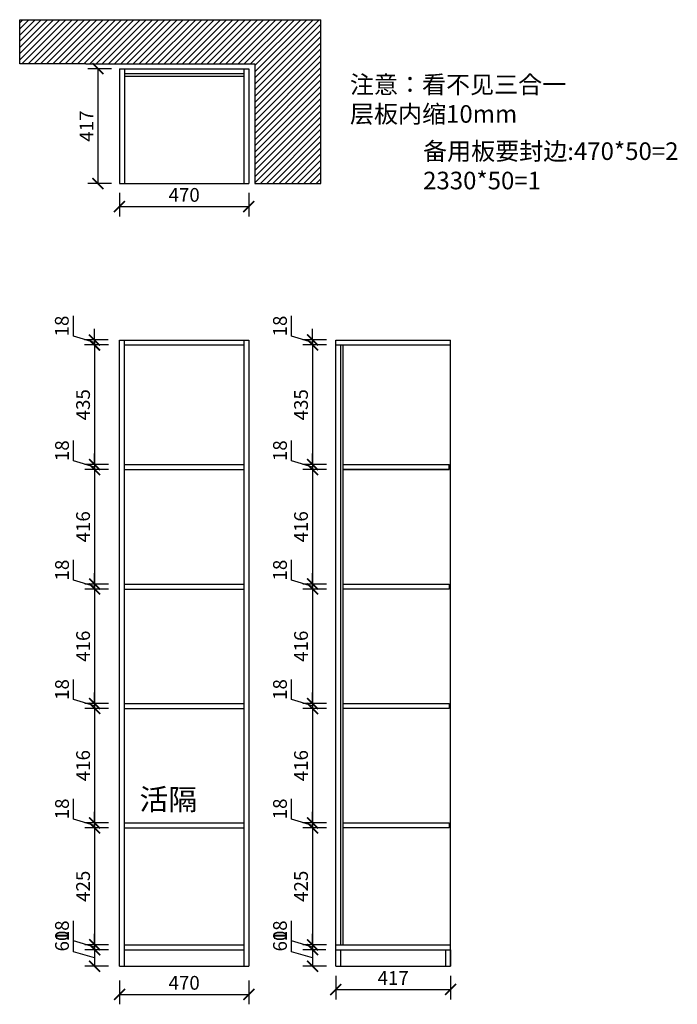
# Model space of a CAD drawing. Units: millimetres. Extents: x 132198 to 134587, y 3291 to 6868.
import ezdxf

# ---------------------------------------------------------------- set-up
doc = ezdxf.new("R2010")
doc.units = ezdxf.units.MM
doc.header["$LTSCALE"] = 15
doc.styles.add('ar', font='arial.ttf', dxfattribs={"width": 0.8})
doc.styles.get("Standard").update_dxf_attribs({"font": 'txt', "bigfont": 'gbcbig.shx'})
doc.styles.add('宋体', font='txt', dxfattribs={"height": 2.6})
doc.dimstyles.get("Standard").update_dxf_attribs({"dimscale": 0, "dimtxt": 92, "dimasz": 50, "dimexe": 60, "dimexo": 0.625, "dimgap": 90, "dimtad": 1, "dimdec": 0, "dimdsep": 46, "dimtxsty": 'Standard', "dimblk1": 'OBLIQUE', "dimblk2": 'OBLIQUE', "dimsah": 1, "dimcen": 2.5, "dimclrd": 251, "dimclre": 251, "dimclrt": 3, "dimadec": 0, "dimazin": 0, "dimtfac": 1, "dimtdec": 0, "dimtofl": 0, "dimtmove": 2, "dimatfit": 3, "dimldrblk": 'OBLIQUE', "dimfxl": 1, "dimtolj": 1, "dimtzin": 0, "dimarcsym": 0})

# ---------------------------------------------------------------- blocks, each defined once
blk = doc.blocks.new('_ArchTick')
at = {"color": 0, "linetype": 'ByBlock', "const_width": 0.15}
blk.add_lwpolyline([(-0.5, -0.5), (0.5, 0.5)], dxfattribs=at)
blk = doc.blocks.new('*D2')
at = {"color": 251, "lineweight": -2, "transparency": 16777216}
for p, q in [((132392.7, 5718.4), (132392.7, 5792.1)), ((132469.2, 5704.5), (132469.2, 5744.5)), ((132469.2, 5695.5), (132392.7, 5718.4)), ((132519.2, 5704.5), (132433.2, 5704.5)), ((132469.2, 5704.5), (132469.2, 5686.5)), ((132469.2, 5704.5), (132469.2, 5686.5)), ((132519.2, 5686.5), (132433.2, 5686.5)), ((132469.2, 5686.5), (132469.2, 5646.5))]:
    blk.add_line(p, q, dxfattribs=at)
at = {"layer": 'Defpoints', "color": 0, "transparency": 16777216}
for p in [(132652.7, 5704.5), (132469.2, 5686.5), (132652.7, 5686.5)]:
    blk.add_point(p, dxfattribs=at)
at = {"color": 251, "lineweight": -2, "transparency": 16777216, "xscale": 40, "yscale": 40, "zscale": 40}
for p, rotation in [((132469.2, 5704.5), 270), ((132469.2, 5686.5), 90)]:
    blk.add_blockref('_ArchTick', p, dxfattribs=dict(at, rotation=rotation))
at = {"color": 3, "transparency": 16777216, "insert": (132357.2, 5755.2), "char_height": 50, "attachment_point": 5, "rotation": 90, "style": 'ar'}
blk.add_mtext('18', dxfattribs=at)
blk = doc.blocks.new('*D3')
at = {"color": 251, "lineweight": -2, "transparency": 16777216}
for p, q in [((132393.5, 5265.6), (132393.5, 5339.3)), ((132470, 5242.7), (132393.5, 5265.6)), ((132470, 5251.7), (132470, 5291.7)), ((132520, 5251.7), (132434, 5251.7)), ((132520, 5233.7), (132434, 5233.7)), ((132470, 5251.7), (132470, 5233.7)), ((132470, 5251.7), (132470, 5233.7)), ((132470, 5233.7), (132470, 5193.7))]:
    blk.add_line(p, q, dxfattribs=at)
at = {"layer": 'Defpoints', "color": 0, "transparency": 16777216}
for p in [(132470, 5233.7), (132578.3, 5251.7), (132578.3, 5233.7)]:
    blk.add_point(p, dxfattribs=at)
at = {"color": 251, "lineweight": -2, "transparency": 16777216, "xscale": 40, "yscale": 40, "zscale": 40}
for p, rotation in [((132470, 5251.7), 270), ((132470, 5233.7), 90)]:
    blk.add_blockref('_ArchTick', p, dxfattribs=dict(at, rotation=rotation))
at = {"color": 3, "transparency": 16777216, "insert": (132358, 5302.4), "char_height": 50, "attachment_point": 5, "rotation": 90, "style": 'ar'}
blk.add_mtext('18', dxfattribs=at)
blk = doc.blocks.new('*D4')
at = {"color": 251, "lineweight": -2, "transparency": 16777216}
for p, q in [((132520, 5233.7), (132434, 5233.7)), ((132470, 5233.7), (132470, 4817.9)), ((132520, 4817.9), (132434, 4817.9))]:
    blk.add_line(p, q, dxfattribs=at)
at = {"layer": 'Defpoints', "color": 0, "transparency": 16777216}
for p in [(132578.3, 5233.7), (132470, 4817.9), (132578.3, 4817.9)]:
    blk.add_point(p, dxfattribs=at)
at = {"color": 251, "lineweight": -2, "transparency": 16777216, "xscale": 40, "yscale": 40, "zscale": 40}
for p, rotation in [((132470, 5233.7), 90), ((132470, 4817.9), 270)]:
    blk.add_blockref('_ArchTick', p, dxfattribs=dict(at, rotation=rotation))
at = {"color": 3, "transparency": 16777216, "insert": (132434.5, 5025.8), "char_height": 50, "attachment_point": 5, "rotation": 90, "style": 'ar'}
blk.add_mtext('416', dxfattribs=at)
blk = doc.blocks.new('*D5')
at = {"color": 251, "lineweight": -2, "transparency": 16777216}
for p, q in [((132393.5, 4831.8), (132393.5, 4905.5)), ((132470, 4808.9), (132393.5, 4831.8)), ((132470, 4817.9), (132470, 4857.9)), ((132520, 4817.9), (132434, 4817.9)), ((132520, 4799.9), (132434, 4799.9)), ((132470, 4817.9), (132470, 4799.9)), ((132470, 4817.9), (132470, 4799.9)), ((132470, 4799.9), (132470, 4759.9))]:
    blk.add_line(p, q, dxfattribs=at)
at = {"layer": 'Defpoints', "color": 0, "transparency": 16777216}
for p in [(132470, 4799.9), (132578.3, 4817.9), (132578.3, 4799.9)]:
    blk.add_point(p, dxfattribs=at)
at = {"color": 251, "lineweight": -2, "transparency": 16777216, "xscale": 40, "yscale": 40, "zscale": 40}
for p, rotation in [((132470, 4817.9), 270), ((132470, 4799.9), 90)]:
    blk.add_blockref('_ArchTick', p, dxfattribs=dict(at, rotation=rotation))
at = {"color": 3, "transparency": 16777216, "insert": (132358, 4868.6), "char_height": 50, "attachment_point": 5, "rotation": 90, "style": 'ar'}
blk.add_mtext('18', dxfattribs=at)
blk = doc.blocks.new('*D6')
at = {"color": 251, "lineweight": -2, "transparency": 16777216}
for p, q in [((132520, 4799.9), (132434, 4799.9)), ((132470, 4799.9), (132470, 4384.1)), ((132520, 4384.1), (132434, 4384.1))]:
    blk.add_line(p, q, dxfattribs=at)
at = {"layer": 'Defpoints', "color": 0, "transparency": 16777216}
for p in [(132578.3, 4799.9), (132470, 4384.1), (132578.3, 4384.1)]:
    blk.add_point(p, dxfattribs=at)
at = {"color": 251, "lineweight": -2, "transparency": 16777216, "xscale": 40, "yscale": 40, "zscale": 40}
for p, rotation in [((132470, 4799.9), 90), ((132470, 4384.1), 270)]:
    blk.add_blockref('_ArchTick', p, dxfattribs=dict(at, rotation=rotation))
at = {"color": 3, "transparency": 16777216, "insert": (132434.5, 4592), "char_height": 50, "attachment_point": 5, "rotation": 90, "style": 'ar'}
blk.add_mtext('416', dxfattribs=at)
blk = doc.blocks.new('*D7')
at = {"color": 251, "lineweight": -2, "transparency": 16777216}
for p, q in [((132393.5, 4398), (132393.5, 4471.7)), ((132470, 4384.1), (132470, 4424.1)), ((132470, 4375.1), (132393.5, 4398)), ((132520, 4384.1), (132434, 4384.1)), ((132520, 4366.1), (132434, 4366.1)), ((132470, 4384.1), (132470, 4366.1)), ((132470, 4384.1), (132470, 4366.1)), ((132470, 4366.1), (132470, 4326.1))]:
    blk.add_line(p, q, dxfattribs=at)
at = {"layer": 'Defpoints', "color": 0, "transparency": 16777216}
for p in [(132470, 4366.1), (132578.3, 4384.1), (132578.3, 4366.1)]:
    blk.add_point(p, dxfattribs=at)
at = {"color": 251, "lineweight": -2, "transparency": 16777216, "xscale": 40, "yscale": 40, "zscale": 40}
for p, rotation in [((132470, 4384.1), 270), ((132470, 4366.1), 90)]:
    blk.add_blockref('_ArchTick', p, dxfattribs=dict(at, rotation=rotation))
at = {"color": 3, "transparency": 16777216, "insert": (132358, 4434.8), "char_height": 50, "attachment_point": 5, "rotation": 90, "style": 'ar'}
blk.add_mtext('18', dxfattribs=at)
blk = doc.blocks.new('*D8')
at = {"color": 251, "lineweight": -2, "transparency": 16777216}
for p, q in [((132520, 4366.1), (132434, 4366.1)), ((132470, 4366.1), (132470, 3950.3)), ((132520, 3950.3), (132434, 3950.3))]:
    blk.add_line(p, q, dxfattribs=at)
at = {"layer": 'Defpoints', "color": 0, "transparency": 16777216}
for p in [(132578.3, 4366.1), (132470, 3950.3), (132578.3, 3950.3)]:
    blk.add_point(p, dxfattribs=at)
at = {"color": 251, "lineweight": -2, "transparency": 16777216, "xscale": 40, "yscale": 40, "zscale": 40}
for p, rotation in [((132470, 4366.1), 90), ((132470, 3950.3), 270)]:
    blk.add_blockref('_ArchTick', p, dxfattribs=dict(at, rotation=rotation))
at = {"color": 3, "transparency": 16777216, "insert": (132434.5, 4158.2), "char_height": 50, "attachment_point": 5, "rotation": 90, "style": 'ar'}
blk.add_mtext('416', dxfattribs=at)
blk = doc.blocks.new('*D9')
at = {"color": 251, "lineweight": -2, "transparency": 16777216}
for p, q in [((132393.5, 3964.2), (132393.5, 4037.9)), ((132470, 3950.3), (132470, 3990.3)), ((132470, 3941.3), (132393.5, 3964.2)), ((132520, 3950.3), (132434, 3950.3)), ((132470, 3950.3), (132470, 3932.3)), ((132470, 3950.3), (132470, 3932.3)), ((132520, 3932.3), (132434, 3932.3)), ((132470, 3932.3), (132470, 3892.3))]:
    blk.add_line(p, q, dxfattribs=at)
at = {"layer": 'Defpoints', "color": 0, "transparency": 16777216}
for p in [(132578.3, 3950.3), (132470, 3932.3), (132578.3, 3932.3)]:
    blk.add_point(p, dxfattribs=at)
at = {"color": 251, "lineweight": -2, "transparency": 16777216, "xscale": 40, "yscale": 40, "zscale": 40}
for p, rotation in [((132470, 3950.3), 270), ((132470, 3932.3), 90)]:
    blk.add_blockref('_ArchTick', p, dxfattribs=dict(at, rotation=rotation))
at = {"color": 3, "transparency": 16777216, "insert": (132358, 4001), "char_height": 50, "attachment_point": 5, "rotation": 90, "style": 'ar'}
blk.add_mtext('18', dxfattribs=at)
blk = doc.blocks.new('*D10')
at = {"color": 251, "lineweight": -2, "transparency": 16777216}
for p, q in [((132520, 3932.3), (132434, 3932.3)), ((132470, 3932.3), (132470, 3507.5)), ((132520, 3507.5), (132434, 3507.5))]:
    blk.add_line(p, q, dxfattribs=at)
at = {"layer": 'Defpoints', "color": 0, "transparency": 16777216}
for p in [(132578.3, 3932.3), (132470, 3507.5), (132578.3, 3507.5)]:
    blk.add_point(p, dxfattribs=at)
at = {"color": 251, "lineweight": -2, "transparency": 16777216, "xscale": 40, "yscale": 40, "zscale": 40}
for p, rotation in [((132470, 3932.3), 90), ((132470, 3507.5), 270)]:
    blk.add_blockref('_ArchTick', p, dxfattribs=dict(at, rotation=rotation))
at = {"color": 3, "transparency": 16777216, "insert": (132434.5, 3719.9), "char_height": 50, "attachment_point": 5, "rotation": 90, "style": 'ar'}
blk.add_mtext('425', dxfattribs=at)
blk = doc.blocks.new('*D11')
at = {"color": 251, "lineweight": -2, "transparency": 16777216}
for p, q in [((132393.5, 3521.4), (132393.5, 3595.1)), ((132470, 3507.5), (132470, 3547.5)), ((132470, 3498.5), (132393.5, 3521.4)), ((132520, 3507.5), (132434, 3507.5)), ((132470, 3507.5), (132470, 3489.5)), ((132470, 3507.5), (132470, 3489.5)), ((132520, 3489.5), (132434, 3489.5)), ((132470, 3489.5), (132470, 3449.5))]:
    blk.add_line(p, q, dxfattribs=at)
at = {"layer": 'Defpoints', "color": 0, "transparency": 16777216}
for p in [(132578.3, 3507.5), (132470, 3489.5), (132578.3, 3489.5)]:
    blk.add_point(p, dxfattribs=at)
at = {"color": 251, "lineweight": -2, "transparency": 16777216, "xscale": 40, "yscale": 40, "zscale": 40}
for p, rotation in [((132470, 3507.5), 270), ((132470, 3489.5), 90)]:
    blk.add_blockref('_ArchTick', p, dxfattribs=dict(at, rotation=rotation))
at = {"color": 3, "transparency": 16777216, "insert": (132358, 3558.2), "char_height": 50, "attachment_point": 5, "rotation": 90, "style": 'ar'}
blk.add_mtext('18', dxfattribs=at)
blk = doc.blocks.new('*D12')
at = {"color": 251, "lineweight": -2, "transparency": 16777216}
for p, q in [((132393.5, 3482.4), (132393.5, 3559.8)), ((132470, 3459.5), (132393.5, 3482.4)), ((132520, 3489.5), (132434, 3489.5)), ((132470, 3489.5), (132470, 3429.5)), ((132520, 3429.5), (132434, 3429.5))]:
    blk.add_line(p, q, dxfattribs=at)
at = {"layer": 'Defpoints', "color": 0, "transparency": 16777216}
for p in [(132578.3, 3489.5), (132470, 3429.5), (132578.3, 3429.5)]:
    blk.add_point(p, dxfattribs=at)
at = {"color": 251, "lineweight": -2, "transparency": 16777216, "xscale": 40, "yscale": 40, "zscale": 40}
for p, rotation in [((132470, 3489.5), 90), ((132470, 3429.5), 270)]:
    blk.add_blockref('_ArchTick', p, dxfattribs=dict(at, rotation=rotation))
at = {"color": 3, "transparency": 16777216, "insert": (132358, 3521.1), "char_height": 50, "attachment_point": 5, "rotation": 90, "style": 'ar'}
blk.add_mtext('60', dxfattribs=at)
blk = doc.blocks.new('*D13')
at = {"color": 251, "lineweight": -2, "transparency": 16777216}
for p, q in [((132531.9, 6690.1), (132445.9, 6690.1)), ((132481.9, 6690.1), (132481.9, 6273.1)), ((132531.9, 6273.1), (132445.9, 6273.1))]:
    blk.add_line(p, q, dxfattribs=at)
at = {"layer": 'Defpoints', "color": 0, "transparency": 16777216}
for p in [(132739.9, 6690.1), (132481.9, 6273.1), (132739.9, 6273.1)]:
    blk.add_point(p, dxfattribs=at)
at = {"color": 251, "lineweight": -2, "transparency": 16777216, "xscale": 40, "yscale": 40, "zscale": 40}
for p, rotation in [((132481.9, 6690.1), 90), ((132481.9, 6273.1), 270)]:
    blk.add_blockref('_ArchTick', p, dxfattribs=dict(at, rotation=rotation))
at = {"color": 3, "transparency": 16777216, "insert": (132446.8, 6481.6), "char_height": 50, "attachment_point": 5, "rotation": 90, "style": 'ar'}
blk.add_mtext('417', dxfattribs=at)
blk = doc.blocks.new('*D14')
at = {"color": 251, "lineweight": -2, "transparency": 16777216}
for p, q in [((132560.3, 6239.4), (132560.3, 6153.4)), ((133030.3, 6239.4), (133030.3, 6153.4)), ((132560.3, 6189.4), (133030.3, 6189.4))]:
    blk.add_line(p, q, dxfattribs=at)
at = {"layer": 'Defpoints', "color": 0, "transparency": 16777216}
for p in [(132560.3, 6481.6), (133030.3, 6481.6), (133030.3, 6189.4)]:
    blk.add_point(p, dxfattribs=at)
at = {"color": 251, "lineweight": -2, "transparency": 16777216, "xscale": 40, "yscale": 40, "zscale": 40, "rotation": 180}
blk.add_blockref('_ArchTick', (132560.3, 6189.4), dxfattribs=at)
at = {"color": 251, "lineweight": -2, "transparency": 16777216, "xscale": 40, "yscale": 40, "zscale": 40}
blk.add_blockref('_ArchTick', (133030.3, 6189.4), dxfattribs=at)
at = {"color": 3, "transparency": 16777216, "insert": (132795.3, 6225), "char_height": 50, "attachment_point": 5, "style": 'ar'}
blk.add_mtext('470', dxfattribs=at)
blk = doc.blocks.new('*D15')
at = {"color": 251, "lineweight": -2, "transparency": 16777216}
for p, q in [((132520, 5686.5), (132434, 5686.5)), ((132470, 5686.5), (132470, 5251.7)), ((132520, 5251.7), (132434, 5251.7))]:
    blk.add_line(p, q, dxfattribs=at)
at = {"layer": 'Defpoints', "color": 0, "transparency": 16777216}
for p in [(132578.3, 5686.5), (132470, 5251.7), (132578.3, 5251.7)]:
    blk.add_point(p, dxfattribs=at)
at = {"color": 251, "lineweight": -2, "transparency": 16777216, "xscale": 40, "yscale": 40, "zscale": 40}
for p, rotation in [((132470, 5686.5), 90), ((132470, 5251.7), 270)]:
    blk.add_blockref('_ArchTick', p, dxfattribs=dict(at, rotation=rotation))
at = {"color": 3, "transparency": 16777216, "insert": (132434.5, 5469.1), "char_height": 50, "attachment_point": 5, "rotation": 90, "style": 'ar'}
blk.add_mtext('435', dxfattribs=at)
blk = doc.blocks.new('*D16')
at = {"color": 251, "lineweight": -2, "transparency": 16777216}
for p, q in [((132560.3, 3377.3), (132560.3, 3291.3)), ((133030.3, 3377.3), (133030.3, 3291.3)), ((132560.3, 3327.3), (133030.3, 3327.3))]:
    blk.add_line(p, q, dxfattribs=at)
at = {"layer": 'Defpoints', "color": 0, "transparency": 16777216}
for p in [(132560.3, 3580.2), (133030.3, 3580.2), (133030.3, 3327.3)]:
    blk.add_point(p, dxfattribs=at)
at = {"color": 251, "lineweight": -2, "transparency": 16777216, "xscale": 40, "yscale": 40, "zscale": 40, "rotation": 180}
blk.add_blockref('_ArchTick', (132560.3, 3327.3), dxfattribs=at)
at = {"color": 251, "lineweight": -2, "transparency": 16777216, "xscale": 40, "yscale": 40, "zscale": 40}
blk.add_blockref('_ArchTick', (133030.3, 3327.3), dxfattribs=at)
at = {"color": 3, "transparency": 16777216, "insert": (132795.3, 3362.8), "char_height": 50, "attachment_point": 5, "style": 'ar'}
blk.add_mtext('470', dxfattribs=at)
blk = doc.blocks.new('*D17')
at = {"color": 251, "lineweight": -2, "transparency": 16777216}
for p, q in [((133185.5, 5718.4), (133185.5, 5792.1)), ((133262, 5704.5), (133262, 5744.5)), ((133262, 5695.5), (133185.5, 5718.4)), ((133312, 5704.5), (133226, 5704.5)), ((133262, 5704.5), (133262, 5686.5)), ((133262, 5704.5), (133262, 5686.5)), ((133312, 5686.5), (133226, 5686.5)), ((133262, 5686.5), (133262, 5646.5))]:
    blk.add_line(p, q, dxfattribs=at)
at = {"layer": 'Defpoints', "color": 0, "transparency": 16777216}
for p in [(133398.2, 5704.5), (133262, 5686.5), (133398.2, 5686.5)]:
    blk.add_point(p, dxfattribs=at)
at = {"color": 251, "lineweight": -2, "transparency": 16777216, "xscale": 40, "yscale": 40, "zscale": 40}
for p, rotation in [((133262, 5704.5), 270), ((133262, 5686.5), 90)]:
    blk.add_blockref('_ArchTick', p, dxfattribs=dict(at, rotation=rotation))
at = {"color": 3, "transparency": 16777216, "insert": (133150, 5755.2), "char_height": 50, "attachment_point": 5, "rotation": 90, "style": 'ar'}
blk.add_mtext('18', dxfattribs=at)
blk = doc.blocks.new('*D18')
at = {"color": 251, "lineweight": -2, "transparency": 16777216}
for p, q in [((133312, 5686.5), (133226, 5686.5)), ((133262, 5686.5), (133262, 5251.7)), ((133312, 5251.7), (133226, 5251.7))]:
    blk.add_line(p, q, dxfattribs=at)
at = {"layer": 'Defpoints', "color": 0, "transparency": 16777216}
for p in [(133398.2, 5686.5), (133262, 5251.7), (133373.2, 5251.7)]:
    blk.add_point(p, dxfattribs=at)
at = {"color": 251, "lineweight": -2, "transparency": 16777216, "xscale": 40, "yscale": 40, "zscale": 40}
for p, rotation in [((133262, 5686.5), 90), ((133262, 5251.7), 270)]:
    blk.add_blockref('_ArchTick', p, dxfattribs=dict(at, rotation=rotation))
at = {"color": 3, "transparency": 16777216, "insert": (133226.5, 5469.1), "char_height": 50, "attachment_point": 5, "rotation": 90, "style": 'ar'}
blk.add_mtext('435', dxfattribs=at)
blk = doc.blocks.new('*D19')
at = {"color": 251, "lineweight": -2, "transparency": 16777216}
for p, q in [((133185.5, 5265.6), (133185.5, 5339.3)), ((133262, 5242.7), (133185.5, 5265.6)), ((133262, 5251.7), (133262, 5291.7)), ((133312, 5251.7), (133226, 5251.7)), ((133312, 5233.7), (133226, 5233.7)), ((133262, 5251.7), (133262, 5233.7)), ((133262, 5251.7), (133262, 5233.7)), ((133262, 5233.7), (133262, 5193.7))]:
    blk.add_line(p, q, dxfattribs=at)
at = {"layer": 'Defpoints', "color": 0, "transparency": 16777216}
for p in [(133262, 5233.7), (133373.2, 5251.7), (133373.2, 5233.7)]:
    blk.add_point(p, dxfattribs=at)
at = {"color": 251, "lineweight": -2, "transparency": 16777216, "xscale": 40, "yscale": 40, "zscale": 40}
for p, rotation in [((133262, 5251.7), 270), ((133262, 5233.7), 90)]:
    blk.add_blockref('_ArchTick', p, dxfattribs=dict(at, rotation=rotation))
at = {"color": 3, "transparency": 16777216, "insert": (133150, 5302.4), "char_height": 50, "attachment_point": 5, "rotation": 90, "style": 'ar'}
blk.add_mtext('18', dxfattribs=at)
blk = doc.blocks.new('*D20')
at = {"color": 251, "lineweight": -2, "transparency": 16777216}
for p, q in [((133312, 5233.7), (133226, 5233.7)), ((133262, 5233.7), (133262, 4817.9)), ((133312, 4817.9), (133226, 4817.9))]:
    blk.add_line(p, q, dxfattribs=at)
at = {"layer": 'Defpoints', "color": 0, "transparency": 16777216}
for p in [(133373.2, 5233.7), (133262, 4817.9), (133373.2, 4817.9)]:
    blk.add_point(p, dxfattribs=at)
at = {"color": 251, "lineweight": -2, "transparency": 16777216, "xscale": 40, "yscale": 40, "zscale": 40}
for p, rotation in [((133262, 5233.7), 90), ((133262, 4817.9), 270)]:
    blk.add_blockref('_ArchTick', p, dxfattribs=dict(at, rotation=rotation))
at = {"color": 3, "transparency": 16777216, "insert": (133226.5, 5025.8), "char_height": 50, "attachment_point": 5, "rotation": 90, "style": 'ar'}
blk.add_mtext('416', dxfattribs=at)
blk = doc.blocks.new('*D21')
at = {"color": 251, "lineweight": -2, "transparency": 16777216}
for p, q in [((133185.5, 4831.8), (133185.5, 4905.5)), ((133262, 4808.9), (133185.5, 4831.8)), ((133262, 4817.9), (133262, 4857.9)), ((133312, 4817.9), (133226, 4817.9)), ((133312, 4799.9), (133226, 4799.9)), ((133262, 4817.9), (133262, 4799.9)), ((133262, 4817.9), (133262, 4799.9)), ((133262, 4799.9), (133262, 4759.9))]:
    blk.add_line(p, q, dxfattribs=at)
at = {"layer": 'Defpoints', "color": 0, "transparency": 16777216}
for p in [(133262, 4799.9), (133373.2, 4817.9), (133373.2, 4799.9)]:
    blk.add_point(p, dxfattribs=at)
at = {"color": 251, "lineweight": -2, "transparency": 16777216, "xscale": 40, "yscale": 40, "zscale": 40}
for p, rotation in [((133262, 4817.9), 270), ((133262, 4799.9), 90)]:
    blk.add_blockref('_ArchTick', p, dxfattribs=dict(at, rotation=rotation))
at = {"color": 3, "transparency": 16777216, "insert": (133150, 4868.6), "char_height": 50, "attachment_point": 5, "rotation": 90, "style": 'ar'}
blk.add_mtext('18', dxfattribs=at)
blk = doc.blocks.new('*D22')
at = {"color": 251, "lineweight": -2, "transparency": 16777216}
for p, q in [((133312, 4799.9), (133226, 4799.9)), ((133262, 4799.9), (133262, 4384.1)), ((133312, 4384.1), (133226, 4384.1))]:
    blk.add_line(p, q, dxfattribs=at)
at = {"layer": 'Defpoints', "color": 0, "transparency": 16777216}
for p in [(133373.2, 4799.9), (133262, 4384.1), (133373.2, 4384.1)]:
    blk.add_point(p, dxfattribs=at)
at = {"color": 251, "lineweight": -2, "transparency": 16777216, "xscale": 40, "yscale": 40, "zscale": 40}
for p, rotation in [((133262, 4799.9), 90), ((133262, 4384.1), 270)]:
    blk.add_blockref('_ArchTick', p, dxfattribs=dict(at, rotation=rotation))
at = {"color": 3, "transparency": 16777216, "insert": (133226.5, 4592), "char_height": 50, "attachment_point": 5, "rotation": 90, "style": 'ar'}
blk.add_mtext('416', dxfattribs=at)
blk = doc.blocks.new('*D23')
at = {"color": 251, "lineweight": -2, "transparency": 16777216}
for p, q in [((133185.5, 4398), (133185.5, 4471.7)), ((133262, 4384.1), (133262, 4424.1)), ((133262, 4375.1), (133185.5, 4398)), ((133312, 4384.1), (133226, 4384.1)), ((133312, 4366.1), (133226, 4366.1)), ((133262, 4384.1), (133262, 4366.1)), ((133262, 4384.1), (133262, 4366.1)), ((133262, 4366.1), (133262, 4326.1))]:
    blk.add_line(p, q, dxfattribs=at)
at = {"layer": 'Defpoints', "color": 0, "transparency": 16777216}
for p in [(133262, 4366.1), (133373.2, 4384.1), (133373.2, 4366.1)]:
    blk.add_point(p, dxfattribs=at)
at = {"color": 251, "lineweight": -2, "transparency": 16777216, "xscale": 40, "yscale": 40, "zscale": 40}
for p, rotation in [((133262, 4384.1), 270), ((133262, 4366.1), 90)]:
    blk.add_blockref('_ArchTick', p, dxfattribs=dict(at, rotation=rotation))
at = {"color": 3, "transparency": 16777216, "insert": (133150, 4434.8), "char_height": 50, "attachment_point": 5, "rotation": 90, "style": 'ar'}
blk.add_mtext('18', dxfattribs=at)
blk = doc.blocks.new('*D24')
at = {"color": 251, "lineweight": -2, "transparency": 16777216}
for p, q in [((133312, 4366.1), (133226, 4366.1)), ((133262, 4366.1), (133262, 3950.3)), ((133312, 3950.3), (133226, 3950.3))]:
    blk.add_line(p, q, dxfattribs=at)
at = {"layer": 'Defpoints', "color": 0, "transparency": 16777216}
for p in [(133373.2, 4366.1), (133262, 3950.3), (133373.2, 3950.3)]:
    blk.add_point(p, dxfattribs=at)
at = {"color": 251, "lineweight": -2, "transparency": 16777216, "xscale": 40, "yscale": 40, "zscale": 40}
for p, rotation in [((133262, 4366.1), 90), ((133262, 3950.3), 270)]:
    blk.add_blockref('_ArchTick', p, dxfattribs=dict(at, rotation=rotation))
at = {"color": 3, "transparency": 16777216, "insert": (133226.5, 4158.2), "char_height": 50, "attachment_point": 5, "rotation": 90, "style": 'ar'}
blk.add_mtext('416', dxfattribs=at)
blk = doc.blocks.new('*D25')
at = {"color": 251, "lineweight": -2, "transparency": 16777216}
for p, q in [((133185.5, 3964.2), (133185.5, 4037.9)), ((133262, 3950.3), (133262, 3990.3)), ((133262, 3941.3), (133185.5, 3964.2)), ((133312, 3950.3), (133226, 3950.3)), ((133262, 3950.3), (133262, 3932.3)), ((133262, 3950.3), (133262, 3932.3)), ((133312, 3932.3), (133226, 3932.3)), ((133262, 3932.3), (133262, 3892.3))]:
    blk.add_line(p, q, dxfattribs=at)
at = {"layer": 'Defpoints', "color": 0, "transparency": 16777216}
for p in [(133373.2, 3950.3), (133262, 3932.3), (133373.2, 3932.3)]:
    blk.add_point(p, dxfattribs=at)
at = {"color": 251, "lineweight": -2, "transparency": 16777216, "xscale": 40, "yscale": 40, "zscale": 40}
for p, rotation in [((133262, 3950.3), 270), ((133262, 3932.3), 90)]:
    blk.add_blockref('_ArchTick', p, dxfattribs=dict(at, rotation=rotation))
at = {"color": 3, "transparency": 16777216, "insert": (133150, 4001), "char_height": 50, "attachment_point": 5, "rotation": 90, "style": 'ar'}
blk.add_mtext('18', dxfattribs=at)
blk = doc.blocks.new('*D26')
at = {"color": 251, "lineweight": -2, "transparency": 16777216}
for p, q in [((133312, 3932.3), (133226, 3932.3)), ((133262, 3932.3), (133262, 3507.5)), ((133312, 3507.5), (133226, 3507.5))]:
    blk.add_line(p, q, dxfattribs=at)
at = {"layer": 'Defpoints', "color": 0, "transparency": 16777216}
for p in [(133373.2, 3932.3), (133262, 3507.5), (133373.2, 3507.5)]:
    blk.add_point(p, dxfattribs=at)
at = {"color": 251, "lineweight": -2, "transparency": 16777216, "xscale": 40, "yscale": 40, "zscale": 40}
for p, rotation in [((133262, 3932.3), 90), ((133262, 3507.5), 270)]:
    blk.add_blockref('_ArchTick', p, dxfattribs=dict(at, rotation=rotation))
at = {"color": 3, "transparency": 16777216, "insert": (133226.5, 3719.9), "char_height": 50, "attachment_point": 5, "rotation": 90, "style": 'ar'}
blk.add_mtext('425', dxfattribs=at)
blk = doc.blocks.new('*D27')
at = {"color": 251, "lineweight": -2, "transparency": 16777216}
for p, q in [((133185.5, 3521.4), (133185.5, 3595.1)), ((133262, 3507.5), (133262, 3547.5)), ((133262, 3498.5), (133185.5, 3521.4)), ((133312, 3507.5), (133226, 3507.5)), ((133262, 3507.5), (133262, 3489.5)), ((133262, 3507.5), (133262, 3489.5)), ((133310.2, 3489.5), (133226, 3489.5)), ((133262, 3489.5), (133262, 3449.5))]:
    blk.add_line(p, q, dxfattribs=at)
at = {"layer": 'Defpoints', "color": 0, "transparency": 16777216}
for p in [(133373.2, 3507.5), (133262, 3489.5), (133346.2, 3489.5)]:
    blk.add_point(p, dxfattribs=at)
at = {"color": 251, "lineweight": -2, "transparency": 16777216, "xscale": 40, "yscale": 40, "zscale": 40}
for p, rotation in [((133262, 3507.5), 270), ((133262, 3489.5), 90)]:
    blk.add_blockref('_ArchTick', p, dxfattribs=dict(at, rotation=rotation))
at = {"color": 3, "transparency": 16777216, "insert": (133150, 3558.2), "char_height": 50, "attachment_point": 5, "rotation": 90, "style": 'ar'}
blk.add_mtext('18', dxfattribs=at)
blk = doc.blocks.new('*D28')
at = {"color": 251, "lineweight": -2, "transparency": 16777216}
for p, q in [((133185.5, 3482.4), (133185.5, 3559.8)), ((133262, 3459.5), (133185.5, 3482.4)), ((133310.2, 3489.5), (133226, 3489.5)), ((133262, 3489.5), (133262, 3429.5)), ((133312, 3429.5), (133226, 3429.5))]:
    blk.add_line(p, q, dxfattribs=at)
at = {"layer": 'Defpoints', "color": 0, "transparency": 16777216}
for p in [(133346.2, 3489.5), (133262, 3429.5), (133364.2, 3429.5)]:
    blk.add_point(p, dxfattribs=at)
at = {"color": 251, "lineweight": -2, "transparency": 16777216, "xscale": 40, "yscale": 40, "zscale": 40}
for p, rotation in [((133262, 3489.5), 90), ((133262, 3429.5), 270)]:
    blk.add_blockref('_ArchTick', p, dxfattribs=dict(at, rotation=rotation))
at = {"color": 3, "transparency": 16777216, "insert": (133150, 3521.1), "char_height": 50, "attachment_point": 5, "rotation": 90, "style": 'ar'}
blk.add_mtext('60', dxfattribs=at)
blk = doc.blocks.new('*D29')
at = {"color": 251, "lineweight": -2, "transparency": 16777216}
for p, q in [((133346.2, 3395.2), (133346.2, 3309.2)), ((133763.2, 3395.2), (133763.2, 3309.2)), ((133346.2, 3345.2), (133763.2, 3345.2))]:
    blk.add_line(p, q, dxfattribs=at)
at = {"layer": 'Defpoints', "color": 0, "transparency": 16777216}
for p in [(133346.2, 3462), (133763.2, 3462), (133763.2, 3345.2)]:
    blk.add_point(p, dxfattribs=at)
at = {"color": 251, "lineweight": -2, "transparency": 16777216, "xscale": 40, "yscale": 40, "zscale": 40, "rotation": 180}
blk.add_blockref('_ArchTick', (133346.2, 3345.2), dxfattribs=at)
at = {"color": 251, "lineweight": -2, "transparency": 16777216, "xscale": 40, "yscale": 40, "zscale": 40}
blk.add_blockref('_ArchTick', (133763.2, 3345.2), dxfattribs=at)
at = {"color": 3, "transparency": 16777216, "insert": (133554.7, 3380.3), "char_height": 50, "attachment_point": 5, "style": 'ar'}
blk.add_mtext('417', dxfattribs=at)

msp = doc.modelspace()

# ---------------------------------------------------------------- hatches: boundary and pattern name
h = msp.add_hatch()
h.set_pattern_fill('ANSI31', color=251, scale=5, style=0)
h.set_pattern_definition([(45, (-19713.07, 0), (-11.2253202, 11.2253202), [])])
h.paths.add_polyline_path([(132197.69, 6868.06), (132197.69, 6708.06), (132437.69, 6708.06), (133052.28, 6708.06), (133052.28, 6273.06), (133292.28, 6273.06), (133292.28, 6868.06)])

# ---------------------------------------------------------------- linework, layer by layer
at = {"color": 124}
for p, q in [((132197.69, 6868.06), (133292.28, 6868.06)), ((132197.69, 6708.06), (132197.69, 6868.06)), ((133292.28, 6273.06), (133292.28, 6868.06)), ((132437.69, 6708.06), (132197.69, 6708.06)), ((132437.69, 6708.06), (133052.28, 6708.06)), ((132560.28, 6690.06), (133030.28, 6690.06)), ((132560.28, 6690.06), (132560.28, 6273.06)), ((132578.28, 6690.06), (132578.28, 6273.06)), ((133012.28, 6690.06), (133012.28, 6273.06)), ((133030.28, 6690.06), (133030.28, 6273.06)), ((133052.28, 6708.06), (133052.28, 6273.06)), ((133052.28, 6708.06), (133052.28, 6273.06)), ((132578.28, 6672.06), (133012.28, 6672.06)), ((132578.28, 6663.06), (133012.28, 6663.06)), ((132560.28, 6273.06), (133030.28, 6273.06)), ((133052.28, 6273.06), (133292.28, 6273.06)), ((132560.28, 5704.48), (133030.28, 5704.48)), ((132560.28, 5704.48), (133030.28, 5704.48)), ((132560.28, 3429.48), (132560.28, 5704.48)), ((132578.28, 3429.48), (132578.28, 5704.48)), ((133012.28, 5704.48), (133012.28, 3429.48)), ((133030.28, 5704.48), (133030.28, 3429.48)), ((133030.28, 5704.48), (133030.28, 3429.48)), ((133346.17, 3429.48), (133346.17, 5704.48)), ((133346.17, 5704.48), (133763.17, 5704.48)), ((133763.17, 3429.48), (133763.17, 5704.48)), ((132578.28, 5686.48), (133012.28, 5686.48)), ((133346.17, 5686.48), (133763.17, 5686.48)), ((133364.17, 3507.48), (133364.17, 5686.48)), ((133373.17, 3507.48), (133373.17, 5686.48)), ((132578.28, 5251.68), (133012.28, 5251.68)), ((132578.28, 5233.68), (133012.28, 5233.68)), ((133373.17, 5251.68), (133758.17, 5251.68)), ((133373.17, 5233.68), (133758.17, 5233.68)), ((133758.17, 5233.68), (133758.17, 5251.68)), ((132578.28, 4817.88), (133012.28, 4817.88)), ((132578.28, 4799.88), (133012.28, 4799.88)), ((132578.28, 4384.08), (133012.28, 4384.08)), ((132578.28, 4366.08), (133012.28, 4366.08)), ((132578.28, 3950.28), (133012.28, 3950.28)), ((132578.28, 3932.28), (133012.28, 3932.28)), ((132578.28, 3507.48), (133012.28, 3507.48)), ((133346.17, 3507.48), (133763.17, 3507.48)), ((132578.28, 3489.48), (133012.28, 3489.48)), ((133346.17, 3489.48), (133763.17, 3489.48)), ((133364.17, 3429.48), (133364.17, 3489.48)), ((133745.17, 3489.48), (133745.17, 3429.48)), ((133763.17, 3489.48), (133763.17, 3429.48)), ((132560.28, 3429.48), (133030.28, 3429.48)), ((133346.17, 3429.48), (133763.17, 3429.48))]:
    msp.add_line(p, q, dxfattribs=at)
for points in [[(133373.17, 5251.68), (133758.17, 5251.68), (133758.17, 5233.68), (133373.17, 5233.68)], [(133373.17, 4817.88), (133758.17, 4817.88), (133758.17, 4799.88), (133373.17, 4799.88)], [(133373.17, 4384.08), (133758.17, 4384.08), (133758.17, 4366.08), (133373.17, 4366.08)], [(133373.17, 3950.28), (133758.17, 3950.28), (133758.17, 3932.28), (133373.17, 3932.28)]]:
    msp.add_lwpolyline(points, close=True, dxfattribs=at)

# ---------------------------------------------------------------- texts
at = {"char_height": 64, "attachment_point": 1, "style": '宋体'}
for s, insert, width in [('注意：看不见三合一\\P      层板内缩10mm\\P\\P    \\P ', (133397.74, 6664.362174), 1113.77943877), ('备用板要封边:470*50=2\\P             2330*50=1                                        ', (133663.58, 6422.433333), 1158.60962986)]:
    msp.add_mtext(s, dxfattribs=dict(at, insert=insert, width=width))
at = {"color": 0, "linetype": 'ByBlock', "lineweight": -3, "insert": (132633.15, 4074.133467), "char_height": 76.86688006, "width": 3766.0622774, "attachment_point": 1}
msp.add_mtext('{\\fSimSun|b0|i0|c134|p54;活隔}', dxfattribs=at)

# ---------------------------------------------------------------- dimensions: what is measured, and where the dimension line sits
at = {"color": 0}
for base, p1, p2, picture, middle in [((132481.868542, 6273.06), (132739.888542, 6690.06), (132739.888542, 6273.06), '*D13', (132446.766222, 6481.56)), ((133262.04, 5686.48), (133398.2, 5704.48), (133398.2, 5686.48), '*D17', (133149.982701, 5728.438595)), ((132470.02, 5251.68), (132578.28, 5686.48), (132578.28, 5251.68), '*D15', (132434.474297, 5469.08)), ((133262.04, 5251.68), (133398.2, 5686.48), (133373.17, 5251.68), '*D18', (133226.494297, 5469.08)), ((133262.04, 5233.68), (133373.17, 5251.68), (133373.17, 5233.68), '*D19', (133149.982701, 5275.638595)), ((133262.04, 4817.88), (133373.17, 5233.68), (133373.17, 4817.88), '*D20', (133226.511351, 5025.78)), ((133262.04, 4799.88), (133373.17, 4817.88), (133373.17, 4799.88), '*D21', (133149.982701, 4841.838595)), ((133262.04, 4384.08), (133373.17, 4799.88), (133373.17, 4384.08), '*D22', (133226.511351, 4591.98)), ((133262.04, 4366.08), (133373.17, 4384.08), (133373.17, 4366.08), '*D23', (133149.982701, 4408.038595)), ((133262.04, 3950.28), (133373.17, 4366.08), (133373.17, 3950.28), '*D24', (133226.511351, 4158.18)), ((133262.04, 3932.28), (133373.17, 3950.28), (133373.17, 3932.28), '*D25', (133149.982701, 3974.238595)), ((133262.04, 3507.48), (133373.17, 3932.28), (133373.17, 3507.48), '*D26', (133226.511351, 3719.88)), ((133262.04, 3489.48), (133373.17, 3507.48), (133346.17, 3489.48), '*D27', (133149.982701, 3531.438595)), ((133262.04, 3429.48), (133346.17, 3489.48), (133364.17, 3429.48), '*D28', (133149.982701, 3492.438595))]:
    dim = msp.add_linear_dim(base=base, p1=p1, p2=p2, angle=90, dimstyle='Standard', override={"dimscale": 1, "dimtxt": 50, "dimasz": 40, "dimexe": 36, "dimexo": 36, "dimgap": 10, "dimtxsty": 'ar', "dimblk": 'ArchTick', "dimsah": 0, "dimcen": 45, "dimtofl": 1, "dimtmove": 1, "dimfxl": 50, "dimfxlon": 1, "dimtfillclr": 256, "dimtolj": 0, "dimtzin": 8}, dxfattribs=at)
    dim.commit()
    dim.dimension.update_dxf_attribs({"geometry": picture, "text_midpoint": middle})
for base, p1, p2, picture, middle in [((133030.28, 6189.43), (132560.28, 6481.56), (133030.28, 6481.56), '*D14', (132795.28, 6224.958649)), ((133030.28, 3327.26), (132560.28, 3580.15), (133030.28, 3580.15), '*D16', (132795.28, 3362.788649))]:
    dim = msp.add_linear_dim(base=base, p1=p1, p2=p2, dimstyle='Standard', override={"dimscale": 1, "dimtxt": 50, "dimasz": 40, "dimexe": 36, "dimexo": 36, "dimgap": 10, "dimtxsty": 'ar', "dimblk": 'ArchTick', "dimsah": 0, "dimcen": 45, "dimtofl": 1, "dimtmove": 1, "dimfxl": 50, "dimfxlon": 1, "dimtfillclr": 256, "dimtolj": 0, "dimtzin": 8}, dxfattribs=at)
    dim.commit()
    dim.dimension.update_dxf_attribs({"geometry": picture, "text_midpoint": middle})
at = {"color": 124}
for base, p1, p2, picture, middle in [((132469.233586, 5686.48), (132652.683586, 5704.48), (132652.683586, 5686.48), '*D2', (132357.176288, 5728.438595)), ((132470.02, 5233.68), (132578.28, 5251.68), (132578.28, 5233.68), '*D3', (132357.962701, 5275.638595)), ((132470.02, 4817.88), (132578.28, 5233.68), (132578.28, 4817.88), '*D4', (132434.491351, 5025.78)), ((132470.02, 4799.88), (132578.28, 4817.88), (132578.28, 4799.88), '*D5', (132357.962701, 4841.838595)), ((132470.02, 4384.08), (132578.28, 4799.88), (132578.28, 4384.08), '*D6', (132434.491351, 4591.98)), ((132470.02, 4366.08), (132578.28, 4384.08), (132578.28, 4366.08), '*D7', (132357.962701, 4408.038595)), ((132470.02, 3950.28), (132578.28, 4366.08), (132578.28, 3950.28), '*D8', (132434.491351, 4158.18)), ((132470.02, 3932.28), (132578.28, 3950.28), (132578.28, 3932.28), '*D9', (132357.962701, 3974.238595)), ((132470.02, 3507.48), (132578.28, 3932.28), (132578.28, 3507.48), '*D10', (132434.491351, 3719.88)), ((132470.02, 3489.48), (132578.28, 3507.48), (132578.28, 3489.48), '*D11', (132357.962701, 3531.438595)), ((132470.02, 3429.48), (132578.28, 3489.48), (132578.28, 3429.48), '*D12', (132357.962701, 3492.438595))]:
    dim = msp.add_linear_dim(base=base, p1=p1, p2=p2, angle=90, dimstyle='Standard', override={"dimscale": 1, "dimtxt": 50, "dimasz": 40, "dimexe": 36, "dimexo": 36, "dimgap": 10, "dimtxsty": 'ar', "dimblk": 'ArchTick', "dimsah": 0, "dimcen": 45, "dimtofl": 1, "dimtmove": 1, "dimfxl": 50, "dimfxlon": 1, "dimtfillclr": 256, "dimtolj": 0, "dimtzin": 8}, dxfattribs=at)
    dim.commit()
    dim.dimension.update_dxf_attribs({"geometry": picture, "text_midpoint": middle})
dim = msp.add_linear_dim(base=(133763.17, 3345.16), p1=(133346.17, 3461.96), p2=(133763.17, 3461.96), dimstyle='Standard', override={"dimscale": 1, "dimtxt": 50, "dimasz": 40, "dimexe": 36, "dimexo": 36, "dimgap": 10, "dimtxsty": 'ar', "dimblk": 'ArchTick', "dimsah": 0, "dimcen": 45, "dimtofl": 1, "dimtmove": 1, "dimfxl": 50, "dimfxlon": 1, "dimtfillclr": 256, "dimtolj": 0, "dimtzin": 8}, dxfattribs=at)
dim.commit()
dim.dimension.update_dxf_attribs({"geometry": '*D29', "text_midpoint": (133554.67, 3380.262319)})

doc.saveas('drawing.dxf')
